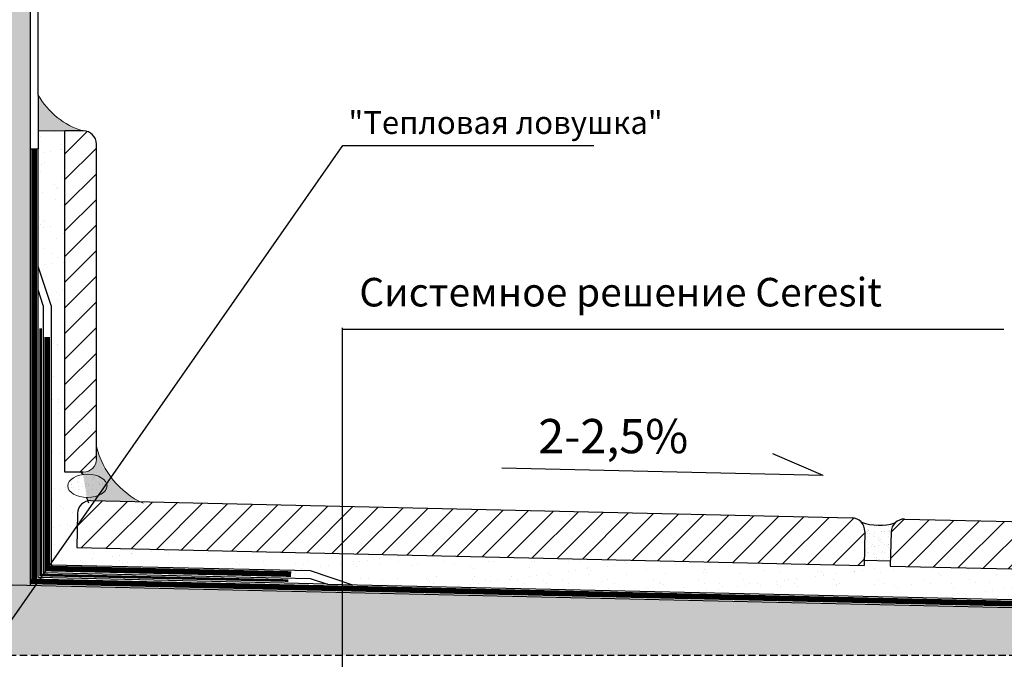
# Model space of a CAD drawing. Units: millimetres. Extents: x -610 to 3150, y 1594 to 3475.
# Drawn here: x 2190 to 2276, y 3203 to 3259 of the extents above; entities that cross this region are included whole.
import ezdxf
from ezdxf.enums import TextEntityAlignment as Align

# ---------------------------------------------------------------- set-up
doc = ezdxf.new("R2010")
doc.units = ezdxf.units.MM
doc.linetypes.add('ACAD_ISO03W100', pattern=[30, 12, -18])
doc.linetypes.add('HIDDEN2', pattern=[4.762499999999999, 3.175, -1.5875])
for name, color, linetype, lineweight in [('Construction_wall', 1, 'Continuous', 25), ('Greed_construction', 252, 'Continuous', 20), ('Greed_EPS', 5, 'Continuous', 20), ('Gydroisol', 5, 'ACAD_ISO03W100', 20), ('TEXT-2', 7, 'Continuous', 25), ('Текст', 5, 'Continuous', 25), ('Утеплитель', 5, 'Continuous', 25), ('штриховка', 5, 'Continuous', 20)]:
    doc.layers.add(name, color=color, linetype=linetype, lineweight=lineweight)
for name, color, linetype in [('grunt', 6, 'Continuous'), ('Izolacja', 2, 'Continuous'), ('izolacje', 5, 'Continuous'), ('KRESKI', 8, 'Continuous'), ('OBIEKTY', 7, 'Continuous')]:
    doc.layers.add(name, color=color, linetype=linetype)
doc.styles.get("Standard").update_dxf_attribs({"font": 'times.ttf'})
doc.linetypes.add('ZIGZAG', pattern='A,0.00254,-5.08,[131,ltypeshp.shx,S=5.08,R=0,X=-5.08,Y=0],-10.16,[131,ltypeshp.shx,S=5.08,R=180,X=5.08,Y=0],-5.08', length=20.32254)
doc.dimstyles.get("Standard").update_dxf_attribs({"dimtxt": 0.18, "dimasz": 0.18, "dimexe": 0.18, "dimexo": 0.0625, "dimgap": 0.09, "dimtad": 0, "dimtih": 1, "dimtoh": 1, "dimdec": 4, "dimzin": 0, "dimdsep": 46, "dimtxsty": 'Standard', "dimcen": 0.09, "dimadec": 0, "dimazin": 0, "dimtfac": 1, "dimtdec": 4, "dimtofl": 0, "dimtmove": 0, "dimatfit": 3, "dimfxl": 1, "dimtolj": 1, "dimtzin": 0, "dimarcsym": 0})

msp = doc.modelspace()

# ---------------------------------------------------------------- hatches: boundary and pattern name
at = {"layer": 'Greed_construction'}
h = msp.add_hatch(dxfattribs=at)
h.set_pattern_fill('AR-CONC', color=256, scale=0.01, style=0)
h.set_pattern_definition([(49.99999999999999, (-210, 0), (1.82184668996004, -0.1593908553890309), [0.1905, -2.0955]), (355, (-210, 0), (-0.3524282597566699, 1.9105664288218), [0.1524, -1.6764]), (100.451, (-209.84818, -0.0132825), (1.469425016659592, 1.751166878202919), [0.1619, -1.7809]), (46.18420000000001, (-210, 0.508), (2.710790408921299, -0.4204232793272715), [0.28575, -3.14325]), (96.6356, (-209.774101, 0.472965), (2.374042344662371, 2.474255558900492), [0.24285, -2.67135]), (351.1840000000001, (-210, 0.508), (2.374046058139339, 2.474251178605977), [0.2286, -2.5146]), (21, (-209.746, 0.381), (1.516148798353833, -1.022655185167625), [0.1905, -2.0955]), (326.0000000000001, (-209.746, 0.381), (0.6180202834764708, 1.841879661223193), [0.1524, -1.6764]), (71.4514, (-209.619655, 0.295779), (2.134164907701245, 0.8192285771605745), [0.1619, -1.7809]), (37.50000000000001, (-210, 0), (0.03088603250591817, 0.8455503887315311), [0, -1.65608, 0, -1.7018, 0, -1.68275]), (7.499999999999999, (-210, 0), (0.6681966251030574, 1.001805748181195), [0, -0.9702799999999999, 0, -1.61798, 0, -0.6413500000000001]), (327.5, (-210.56642, 0), (1.355905951668714, -0.05728743992673458), [0, -0.635, 0, -1.9812, 0, -2.6289]), (317.5, (-210.82042, 0), (1.48129181386018, 0.2542649103333302), [0, -0.8255, 0, -1.31572, 0, -1.8669])])
h.paths.add_polyline_path([(2190.888019983417, 3343.593473898389), (2185.138019983415, 3343.593473898389), (2185.138019983415, 3332.767780116728), (2188.504409695782, 3332.767780116728), (2188.504159179397, 3333.438280471871, -0.9715701017958575), (2188.637061764507, 3332.267780116728), (2188.637061764507, 3325.767780116728), (2188.507025077983, 3325.767780116728), (2188.507210365373, 3325.271863408778, -1.081916057912707), (2188.507649326581, 3324.096995561299), (2188.520765770928, 3288.991185619684), (2190.888019983416, 3288.991185619684)])
h.paths.add_polyline_path([(2188.526453631468, 3273.767780116728), (2185.138019983414, 3273.767780116728), (2185.138019983414, 3228.267780116728), (2188.543453615767, 3228.267780116728)])
h.paths.add_polyline_path([(2190.888019983416, 3288.991185619684), (2188.520765770929, 3288.991185619684), (2188.523400431298, 3281.939588117864, -1.052469937181294), (2188.52384017861, 3280.7626162839), (2188.526451654741, 3273.773070771769, -1.047021332729041), (2188.526891512782, 3272.595802576736), (2188.54301554239, 3229.440271710834, -1.017968212344433), (2188.543455795041, 3228.261947348551), (2188.546066803846, 3221.273652623224, -1.012709375071579), (2188.5465070912, 3220.095235382902), (2188.546068997968, 3221.267780116728), (2185.138019983415, 3221.267780116728), (2185.138019983415, 3210.069018911073), (2190.888019983414, 3209.938533157213)])
h.paths.add_polyline_path([(2188.520765770928, 3288.991185619684), (2185.138019983414, 3288.991185619684), (2185.138019983415, 3280.767780116728), (2188.523838249268, 3280.767780116728)])
msp.add_hatch(color=256, dxfattribs=at).paths.add_polyline_path([(2191.568688302961, 3252.928192285092), (2191.568688302961, 3249.748117353423), (2193.927107219009, 3249.748117353422), (2195.53710721901, 3249.748117353422, -0.1996162711263559)])
h = msp.add_hatch(dxfattribs=at)
h.set_pattern_fill('AR-SAND', color=256, scale=0.05, style=0)
h.set_pattern_definition([(37.50000000000001, (255.1527678940374, 3509.115904987986), (-0.08000156479920228, 2.447066186646712), [0, -1.9304, 0, -2.159, 0, -2.06375]), (7.499999999999999, (255.1527678940374, 3509.115904987986), (2.247616415690013, 3.584125502841772), [0, -1.0414, 0, -1.7399, 0, -0.6667500000000001]), (327.5, (253.5906678940374, 3509.115904987986), (3.95496185120729, 0.007185923392728455), [0, -0.635, 0, -2.286, 0, -2.9845]), (317.5, (253.5906678940374, 3509.115904987986), (3.817782262361486, 1.114646616286081), [0, -0.3175, 0, -1.4986, 0, -1.7145])])
h.paths.add_polyline_path([(2282.064457536767, 3208.569630561695), (2282.064457536766, 3211.269310882587), (2266.241657107325, 3211.628380455146), (2266.25236601673, 3212.100280469195), (2263.952958015287, 3212.152461336413), (2263.942249105882, 3211.680561322364), (2218.243202642334, 3212.7176177621), (2218.243202642335, 3210.292214525662), (2219.124587277312, 3209.997936025809)])
edge = h.paths.add_edge_path()
edge.add_line((2218.243202642335, 3210.292214525662), (2218.243202642335, 3212.7176177621))
edge.add_line((2218.243202642335, 3212.7176177621), (2194.960009062617, 3213.245987338885))
edge.add_line((2194.960009062617, 3213.245987338886), (2195.027844189998, 3216.23521774076))
edge.add_arc((2196.177548190719, 3216.209127307151), 1.150000000000028, 103.62468873134702, 178.7000000000134, ccw=False)
edge.add_line((2195.906653145467, 3217.326765832999), (2195.830030556477, 3217.64288958242))
edge.add_ellipse((2195.897558472998, 3218.653625114017), major_axis=(1.722305782096208, 0), ratio=0.587301812814913, start_angle=102.47285598626058, end_angle=267.7529793878779, ccw=False)
edge.add_line((2195.525579921569, 3219.641265126336), (2195.345517428203, 3219.848117353421))
edge.add_line((2195.345517428203, 3219.848117353421), (2193.92710721901, 3219.848117353421))
edge.add_line((2193.92710721901, 3219.848117353421), (2193.927107219009, 3249.748117353422))
edge.add_line((2193.927107219009, 3249.748117353422), (2191.56868830296, 3249.748117353422))
edge.add_line((2191.56868830296, 3249.748117353422), (2191.56868830296, 3248.189723817483))
edge.add_line((2191.56868830296, 3248.189723817483), (2191.578019983413, 3248.189723817483))
edge.add_line((2191.578019983413, 3248.189723817483), (2191.578019983413, 3237.872314069868))
edge.add_line((2191.578019983413, 3237.872314069868), (2192.728019983414, 3234.443952837078))
edge.add_line((2192.728019983414, 3234.443952837078), (2192.728019983414, 3211.747254011324))
edge.add_line((2192.728019983414, 3211.747254011324), (2215.428130868554, 3211.232116431923))
edge.add_line((2215.428130868554, 3211.232116431923), (2218.243202642335, 3210.292214525662))
h = msp.add_hatch(dxfattribs=at)
h.set_pattern_fill('ANSI31', color=256, scale=0.5, style=0)
h.set_pattern_definition([(45, (255.1527678940374, 3509.115904987986), (-1.122532015133644, 1.122532015133644), [])])
h.paths.add_polyline_path([(2196.68710721901, 3248.598117353421, 0.4142135623730951), (2195.53710721901, 3249.748117353422), (2193.927107219009, 3249.748117353422), (2193.927107219009, 3219.848117353421), (2195.53710721901, 3219.848117353421, 0.4142135623729792), (2196.68710721901, 3220.998117353422)])
h.paths.add_polyline_path([(2218.243202642335, 3212.7176177621), (2218.243202642335, 3216.858683633849), (2196.203638624328, 3217.358831307873, 0.4142135623732083), (2195.027844189998, 3216.23521774076), (2194.960009062616, 3213.245987338885)])
h.paths.add_polyline_path([(2263.942249105881, 3211.680561322363), (2264.010084233265, 3214.669791724238, 0.4142135623726571), (2262.886470666154, 3215.845586158568), (2218.243202642335, 3216.858683633849), (2218.243202642335, 3212.7176177621)])
h.paths.add_polyline_path([(2282.064457536767, 3211.269310882587), (2282.064457536767, 3215.410376754337), (2267.485286669035, 3215.741224424133, 0.4142135623723847), (2266.309492234708, 3214.617610857021), (2266.241657107325, 3211.628380455146)])
h = msp.add_hatch(color=256, dxfattribs=at)
edge = h.paths.add_edge_path()
edge.add_line((2196.68710721901, 3222.103625114017), (2196.68710721901, 3220.998117353422))
edge.add_arc((2195.53710721901, 3220.998117353422), 1.150000000000034, -90, 2.7853275241795927e-12, ccw=False)
edge.add_line((2195.53710721901, 3219.848117353421), (2195.345517428204, 3219.848117353421))
edge.add_line((2195.345517428204, 3219.848117353421), (2195.525579921569, 3219.641265126336))
edge.add_ellipse((2195.897558472998, 3218.653625114017), major_axis=(1.722305782096208, 0), ratio=0.587301812814913, start_angle=267.7529793878779, end_angle=462.4728559862606, ccw=False)
edge.add_line((2195.830030556478, 3217.64288958242), (2195.929110112527, 3217.331971250585))
edge.add_arc((2196.177548190722, 3216.209127307152), 1.150000000000028, 88.70000000002187, 102.47614473352962, ccw=False)
edge.add_line((2196.20363862433, 3217.358831307873), (2200.522329909636, 3217.260826492559))
edge.add_arc((2203.940125573549, 3223.907566484366), 7.473986869063576, 193.9669797626496, 242.7874863458924, ccw=False)
h = msp.add_hatch(dxfattribs=at)
h.set_pattern_fill('AR-CONC', color=256, scale=0.02, style=0)
h.set_pattern_definition([(49.99999999999999, (255.1527678940374, 3509.115904987986), (3.64369337992008, -0.3187817107780617), [0.381, -4.191000000000001]), (355, (255.1527678940374, 3509.115904987986), (-0.7048565195133398, 3.8211328576436), [0.3048, -3.3528]), (100.451, (255.4564078940374, 3509.089339987986), (2.938850033319185, 3.502333756405838), [0.3238, -3.5618]), (46.18420000000001, (255.1527678940374, 3510.131904987986), (5.421580817842599, -0.8408465586545429), [0.5715, -6.2865]), (96.63559999999998, (255.6045658940375, 3510.061834987986), (4.748084689324743, 4.948511117800985), [0.4856999999999996, -5.342699999999993]), (351.1840000000001, (255.1527678940374, 3510.131904987986), (4.748092116278679, 4.948502357211954), [0.4572, -5.0292]), (21, (255.6607678940375, 3509.877904987986), (3.032297596707666, -2.04531037033525), [0.381, -4.191000000000001]), (326.0000000000001, (255.6607678940375, 3509.877904987986), (1.236040566952942, 3.683759322446385), [0.3048, -3.3528]), (71.4514, (255.9134578940375, 3509.707462987986), (4.268329815402489, 1.638457154321149), [0.3238, -3.5618]), (37.50000000000001, (255.1527678940374, 3509.115904987986), (0.06177206501183633, 1.691100777463062), [0, -3.31216, 0, -3.4036, 0, -3.3655]), (7.499999999999999, (255.1527678940374, 3509.115904987986), (1.336393250206115, 2.00361149636239), [0, -1.94056, 0, -3.23596, 0, -1.2827]), (327.5, (254.0199278940374, 3509.115904987986), (2.711811903337428, -0.1145748798534692), [0, -1.27, 0, -3.9624, 0, -5.2578]), (317.5, (253.5119278940374, 3509.115904987986), (2.962583627720361, 0.5085298206666603), [0, -1.651, 0, -2.63144, 0, -3.7338])])
h.paths.add_polyline_path([(2163.152767894037, 3210.567934075018), (2163.152767894037, 3210.115904987986), (2161.152767894037, 3210.115904987986), (2161.152767894037, 3203.805904987987), (2218.243202642335, 3203.805904987987), (2218.243202642335, 3209.317757221347)])
h.paths.add_polyline_path([(2282.064457536767, 3203.805904987987), (2282.064457536766, 3207.869450341835), (2218.243202642335, 3209.317757221347), (2218.243202642335, 3203.805904987987)])
at = {"layer": 'Greed_EPS'}
h = msp.add_hatch(dxfattribs=at)
h.set_pattern_fill('AR-SAND', color=256, scale=0.0184, angle=-1.300000000000035, style=0)
h.set_pattern_definition([(36.19999999999997, (1798.503952728286, 2942.573398176256), (-0.009002592395133607, 0.900956499306254), [0, -0.7103872, 0, -0.794512, 0, -0.75946]), (6.199999999999963, (1798.503952728286, 2942.573398176256), (0.8568335915783594, 1.299853485706348), [0, -0.3832352, 0, -0.6402832000000002, 0, -0.245364]), (326.2, (1797.929247890037, 2942.586440053484), (1.455111343004658, -0.0303759951137174), [0, -0.23368, 0, -0.841248, 0, -1.098296]), (316.1999999999999, (1797.929247890037, 2942.586440053484), (1.4138883694267, 0.3782099454354354), [0, -0.11684, 0, -0.5514847999999999, 0, -0.6309359999999999])])
edge = h.paths.add_edge_path()
edge.add_ellipse((2196.094166389372, 3218.594852229278), major_axis=(1.721862476644434, -0.03907452579274782), ratio=0.5873018128149133, start_angle=0, end_angle=360)
at = {"layer": 'KRESKI'}
h = msp.add_hatch(dxfattribs=at)
h.set_pattern_fill('AR-SAND', color=256, scale=0.0184, angle=-1.300000000000035, style=0)
h.set_pattern_definition([(36.19999999999997, (1882.203568190682, 3011.283420374933), (-0.009002592395133607, 0.900956499306254), [0, -0.7103872, 0, -0.794512, 0, -0.75946]), (6.199999999999963, (1882.203568190682, 3011.283420374933), (0.8568335915783594, 1.299853485706348), [0, -0.3832352, 0, -0.6402832000000002, 0, -0.245364]), (326.2, (1881.628863352435, 3011.296462252162), (1.455111343004658, -0.0303759951137174), [0, -0.23368, 0, -0.841248, 0, -1.098296]), (316.1999999999999, (1881.628863352435, 3011.296462252162), (1.4138883694267, 0.3782099454354354), [0, -0.11684, 0, -0.5514847999999999, 0, -0.6309359999999999])])
h.paths.add_polyline_path([(2266.309492234708, 3214.617610857022, -0.1929178505893337), (2266.645696277297, 3215.404365930332, -0.1563039273305655), (2263.70991585033, 3215.470988108101, -0.192917850589192), (2264.010084233265, 3214.669791724239), (2263.952958015288, 3212.152461336413), (2266.252366016732, 3212.100280469196)])

# ---------------------------------------------------------------- linework, layer by layer
at = {"layer": 'Construction_wall'}
for p, q in [((2190.888019983417, 3343.593473898389), (2190.888019983414, 3209.910717344669)), ((2193.927107219009, 3219.848117353421), (2193.927107219009, 3249.748117353422)), ((2195.53710721901, 3249.748117353422), (2193.927107219009, 3249.748117353422)), ((2196.68710721901, 3220.998117353422), (2196.68710721901, 3248.598117353421)), ((2195.53710721901, 3219.848117353421), (2193.927107219009, 3219.848117353421)), ((2196.203638624328, 3217.358831307873), (2262.886470666154, 3215.845586158568)), ((2195.027844189998, 3216.23521774076), (2194.960009062616, 3213.245987338886)), ((2267.485286669035, 3215.741224424133), (2282.064457536767, 3215.410376754337)), ((2264.010084233265, 3214.669791724238), (2263.942249105881, 3211.680561322364)), ((2266.309492234708, 3214.61761085702), (2266.241657107324, 3211.628380455144)), ((2194.960009062616, 3213.245987338886), (2263.942249105881, 3211.680561322364)), ((2263.952958015288, 3212.152461336413), (2266.25236601673, 3212.100280469195)), ((2266.241657107324, 3211.628380455146), (2282.064457536767, 3211.269310882587)), ((2161.159398277883, 3210.613169959729), (2282.064457536766, 3207.869450341835))]:
    msp.add_line(p, q, dxfattribs=at)
at = {"layer": 'Construction_wall', "linetype": 'ZIGZAG', "ltscale": 0.00015}
msp.add_line((2191.592470253132, 3252.88516161514), (2191.56868830296, 3343.593473898389), dxfattribs=at)
at = {"layer": 'Construction_wall'}
for centre, radius, start, end in [((2195.53710721901, 3248.598117353421), 1.15, 0, 90), ((2196.177548190721, 3216.209127307151), 1.15, 88.7000000000003, 178.7000000000004), ((2262.860380232545, 3214.695882157847), 1.15, 358.6999999999742, 88.7000000000003), ((2265.281761444104, 3220.018586574546), 4.811585017713823, 250.932649405704, 286.4673505942766), ((2267.459196235428, 3214.591520423412), 1.15, 88.7000000000003, 178.7000000000004)]:
    msp.add_arc(centre, radius, start, end, dxfattribs=at)
at = {"layer": 'Greed_EPS'}
msp.add_ellipse((2195.897558472998, 3218.653625114017), major_axis=(1.722305782096208, 0), ratio=0.587301812814913, dxfattribs=at)
at = {"layer": 'grunt', "linetype": 'HIDDEN2', "ltscale": 0.2}
msp.add_line((2282.064457536766, 3203.805904987987), (2161.152767894037, 3203.805904987987), dxfattribs=at)
at = {"layer": 'Gydroisol'}
msp.add_line((2193.927107219009, 3249.748117353422), (2191.56868830296, 3249.748117353423), dxfattribs=at)
at = {"layer": 'Gydroisol', "linetype": 'HIDDEN2', "ltscale": 0.05, "const_width": 0.5}
for points in [[(2191.233019983414, 3248.189723817484), (2191.233019983414, 3210.285795409196)], [(2192.383019983416, 3231.706025225651), (2192.383019983416, 3211.40999433391), (2213.750343348604, 3210.925101934383)], [(2190.968546175241, 3210.285795409196), (2282.064457536767, 3208.222730236056)]]:
    msp.add_lwpolyline(points, dxfattribs=at)
at = {"layer": 'Gydroisol', "color": 252, "const_width": 0.23}
msp.add_lwpolyline([(2191.808019983415, 3232.446953965997), (2191.808019983415, 3210.847894871553), (2213.5134578952, 3210.355329579591)], dxfattribs=at)
at = {"layer": 'Gydroisol'}
for centre, radius, start, end in [((2197.376934202934, 3256.110173994265), 6.622743240686395, 209.140979452821, 253.8707940080539), ((2203.940125573549, 3223.907566484365), 7.473986869063502, 193.9669797626464, 244.9815165956247)]:
    msp.add_arc(centre, radius, start, end, dxfattribs=at)
at = {"layer": 'Izolacja'}
msp.add_lwpolyline([(2191.439703360158, 3219.65825588927), (2191.439703360158, 3219.65825588927)], dxfattribs=at)
at = {"layer": 'izolacje'}
for p, q in [((2190.888019983414, 3248.189723817483), (2191.56868830296, 3248.189723817483)), ((2191.578019983413, 3210.623055086611), (2191.578019983413, 3248.189723817483)), ((2192.728019983414, 3234.443952837079), (2191.578019983413, 3237.872314069869)), ((2192.038019983414, 3234.443952837079), (2191.578019983413, 3235.815297330195)), ((2192.038019983414, 3234.443952837079), (2192.038019983414, 3211.072734656496)), ((2192.728019983414, 3234.443952837079), (2192.728019983414, 3211.747254011324)), ((2192.728019983414, 3211.747254011324), (2215.428130868553, 3211.232116431923)), ((2192.038019983414, 3211.072734656496), (2215.428130868553, 3210.541938786632)), ((2215.428130868553, 3211.232116431923), (2219.124587277312, 3209.99793602581)), ((2216.949200697913, 3210.047302453244), (2191.578019983413, 3210.623055086611)), ((2215.428130868553, 3210.541938786632), (2216.949200697913, 3210.047302453244)), ((2216.949200697913, 3210.047302453244), (2282.064457536767, 3208.569630561695))]:
    msp.add_line(p, q, dxfattribs=at)
at = {"layer": 'OBIEKTY'}
for p, q in [((2195.525579921569, 3219.641265126335), (2195.345517428203, 3219.848117353421)), ((2195.830030556477, 3217.64288958242), (2195.982816966708, 3217.163435518536))]:
    msp.add_line(p, q, dxfattribs=at)
at = {"layer": 'TEXT-2'}
for p, q in [((2218.243202642335, 3153.767780116728), (2218.243202642335, 3232.487739402437)), ((2218.243202642335, 3232.368003444577), (2276.199630090895, 3232.368003444577)), ((2260.357373895706, 3219.575704592613), (2255.964570569044, 3221.445623958712)), ((2260.357373895706, 3219.575704592613), (2232.197978178153, 3220.214730675821))]:
    msp.add_line(p, q, dxfattribs=at)
at = {"layer": 'Утеплитель', "color": 5}
msp.add_line((2191.592470253132, 3252.88516161514), (2191.578019983413, 3248.189723817483), dxfattribs=at)
at = {"layer": 'штриховка'}
msp.add_arc((2195.53710721901, 3220.998117353422), 1.15, 270, 0, dxfattribs=at)

# ---------------------------------------------------------------- texts
at = {"layer": 'TEXT-2', "linetype": 'Continuous'}
msp.add_text('2-2,5%', height=3, dxfattribs=at).set_placement((2235.399546917863, 3221.51205011652))
at = {"layer": 'Текст', "color": 5}
msp.add_text('Системное решение Ceresit ', height=2.5, dxfattribs=at).set_placement((2219.723637753958, 3235.619525374757), align=Align.MIDDLE_LEFT)
at = {"layer": 'Утеплитель', "color": 5, "insert": (2218.770941354962, 3251.481943075723), "char_height": 2, "attachment_point": 1}
msp.add_mtext('"Тепловая ловушка"', dxfattribs=at)

# ---------------------------------------------------------------- leaders
at = {"layer": 'Утеплитель', "color": 5, "annotation_type": 0, "has_hookline": 1, "hookline_direction": 0, "text_width": 25.31074260994953}
msp.add_leader([(2178.5, 3191.5), (2218.270941354962, 3248.481943075723), (2240.270941354962, 3248.481943075723)], dimstyle='Standard', override={"dimtxt": 2.5, "dimasz": 1.5, "dimexe": 0.5, "dimexo": 0.5, "dimgap": 1, "dimtad": 0, "dimtih": 0, "dimtoh": 0, "dimdec": 2, "dimlfac": 3, "dimzin": 8, "dimdsep": 44, "dimcen": 1.5, "dimtdec": 2, "dimtofl": 1, "dimtmove": 1, "dimldrblk": 'DotSmall', "dimtolj": 0, "dimtzin": 8}, dxfattribs=at)

doc.saveas('drawing.dxf')
